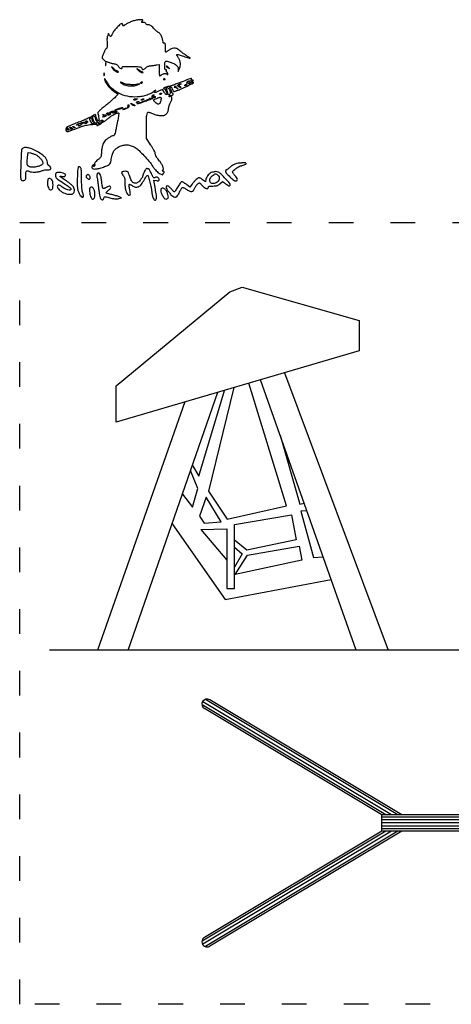
# Model space of a CAD drawing. Units: inches. Extents: x 28 to 564, y 102 to 594.
# Drawn here: x 28 to 237, y 115 to 594 of the extents above; entities that cross this region are included whole.
import ezdxf

# ---------------------------------------------------------------- set-up
doc = ezdxf.new("R2010")
doc.units = ezdxf.units.IN
doc.header["$MEASUREMENT"] = 0
doc.linetypes.add('ACAD_ISO03W100', pattern=[30, 12, -18])
doc.layers.add('PislikMimar.com', color=7, linetype='Continuous')

msp = doc.modelspace()

# ---------------------------------------------------------------- linework, layer by layer
at = {"color": 4, "linetype": 'ACAD_ISO03W100'}
msp.add_lwpolyline([(27.9, 495.31), (557.19, 495.31), (557.19, 115.39), (27.9, 115.39)], close=True, dxfattribs=at)
at = {"layer": 'PislikMimar.com'}
for p, q in [((510.1, 287.43), (42.35, 287.43)), ((211.49, 207.5), (118.01, 263.47)), ((213.44, 207.5), (120.15, 263.36)), ((205.63, 207.5), (116.47, 260.89)), ((208.37, 207.5), (116.76, 262.35)), ((203.68, 207.5), (117.58, 259.06)), ((387.79, 207.5), (203.68, 207.5)), ((203.68, 199.48), (203.68, 207.5)), ((387.79, 206.29), (203.68, 206.29)), ((387.79, 205.09), (203.68, 205.09)), ((387.79, 203.49), (203.68, 203.49)), ((387.79, 201.88), (203.68, 201.88)), ((205.63, 199.48), (116.47, 146.09)), ((208.37, 199.48), (116.76, 144.63)), ((203.68, 199.48), (117.58, 147.92)), ((211.49, 199.48), (118.01, 143.51)), ((213.44, 199.48), (120.15, 143.62)), ((387.79, 200.68), (203.68, 200.68)), ((387.79, 199.48), (203.68, 199.48))]:
    msp.add_line(p, q, dxfattribs=at)
at = {"layer": 'PislikMimar.com', "color": 0}
for points in [[(82.6, 593.04, 0.014844), (81.74, 592.71, 0.011993), (80.84, 592.3, 0.012172), (80.03, 591.89, 0.030332), (79.46, 591.53, -0.010647), (78.59, 590.94, -0.110707), (78.19, 590.79, -0.3465), (77.98, 590.91, -0.093204), (77.9, 591.32, 0.066372), (77.87, 591.54, 0.083479), (77.78, 591.73, 0.099334), (77.66, 591.85, 0.145135), (77.51, 591.9, 0.187859), (76.72, 591.59, 0.01699), (75.2, 590.09, 0.022899), (73.74, 588.42, 0.054465), (72.87, 587.02, -0.005147), (72.3, 585.88, -0.130219), (72.07, 585.63, -0.398095), (71.86, 585.66, -0.036354), (71.55, 586.15), (71.08, 587.03), (70.6, 586.14, 0.073037), (70.41, 585.6, 0.028673), (70.3, 584.81, 0.024251), (70.26, 583.83, 0.014888), (70.31, 582.68, -0.009353), (70.38, 581.28, -0.04805), (70.33, 580.51, -0.094092), (70.16, 580.03, -0.120389), (69.83, 579.7, 0.138979), (69.39, 579.21, 0.012688), (68.68, 577.69, 0.015275), (68.07, 576.14, 0.087303), (67.91, 575.28, 0.182289), (68.05, 574.91, 0.01833), (68.7, 574.23, 0.018516), (69.39, 573.6, 0.177374), (69.76, 573.47, -0.058743), (69.98, 573.44, -0.012415), (70.37, 573.34, -0.01284), (70.81, 573.2, -0.011871), (71.25, 573.03, 0.015558), (71.73, 572.85, 0.01134), (72.27, 572.69, 0.011478), (72.79, 572.55, 0.024618), (73.19, 572.48, -0.024299), (74.25, 572.29, -0.067427), (74.95, 572.02, -0.090669), (75.44, 571.63, -0.074631), (75.79, 571.07, 0.123706), (76.28, 570.44, 0.101085), (77.04, 570.06, 0.227095), (77.54, 570.16, 0.338638), (77.66, 570.57, -0.36018), (77.77, 570.88, -0.111687), (78.28, 571.06, -0.029738), (79.46, 571.12, -0.003008), (82.27, 571.07, -0.003374), (85.09, 570.99, -0.030979), (86.31, 570.88, -0.092654), (86.9, 570.66, -0.266334), (87.11, 570.3, 0.217518), (87.33, 569.82, 0.195497), (87.86, 569.64, 0.131406), (88.53, 569.86, 0.100363), (89.08, 570.41, -0.083695), (89.42, 570.78, -0.060521), (89.9, 571.06, -0.048751), (90.54, 571.26, -0.02677), (91.34, 571.38, 0.004524), (92.09, 571.47, 0.00331), (92.93, 571.58, 0.003344), (93.71, 571.69, 0.00739), (94.31, 571.79), (95.56, 572.02), (95.56, 569.29, 0.010672), (95.59, 568.24, 0.017636), (95.65, 567.36, 0.011826), (95.75, 566.66, 0.367941), (95.87, 566.55, 0.102298), (96.04, 566.59, 0.020657), (96.31, 566.72, 0.021005), (96.62, 566.9, 0.018293), (96.93, 567.12, -0.075619), (97.66, 567.51, -0.076175), (98.48, 567.67, -0.09315), (99.16, 567.57, -0.217665), (99.53, 567.23, 0.043159), (99.62, 567.06, 0.441201), (99.68, 567.05, 0.202031), (99.73, 567.14, 0.019863), (99.76, 567.39, 0.058656), (99.74, 567.66, 0.052687), (99.66, 567.93, 0.055935), (99.53, 568.15, 0.099187), (99.38, 568.3, -0.106138), (99.24, 568.43, -0.081804), (99.15, 568.63, -0.077799), (99.12, 568.85, -0.081078), (99.17, 569.07, 0.063659), (99.21, 569.27, 0.221212), (99.17, 569.39, 0.230401), (99.05, 569.44, 0.06828), (98.86, 569.39, -0.28628), (98.62, 569.44, -0.137091), (98.45, 569.71, -0.0524), (98.35, 570.3, -0.011123), (98.3, 571.34, -0.030345), (98.37, 572.99, -0.244359), (98.77, 573.6, -0.203715), (99.55, 573.69, -0.02117), (101.36, 573.07, -0.021295), (103.07, 572.31, -0.07267), (104.07, 571.62, -0.109395), (104.6, 570.84, -0.089916), (104.81, 569.85), (104.84, 568.67), (105.37, 569.82, 0.060018), (105.81, 571.19, 0.066879), (105.89, 572.58, 0.067405), (105.59, 573.92, 0.062459), (104.95, 575.18, -0.017175), (104.59, 575.75, -0.026588), (104.33, 576.27, -0.024609), (104.16, 576.69, -0.284361), (104.2, 576.86, -0.256736), (104.4, 576.91, -0.007763), (105.23, 576.71, -0.013569), (106.24, 576.42, -0.008742), (107.39, 576.04, 0.003402), (109.86, 575.19, 0.075767), (110.6, 575.05, 0.75772), (110.65, 575.23, 0.013817), (109.39, 575.99, -0.015386), (108.64, 576.45, -0.010751), (107.83, 577, -0.010858), (107.07, 577.57, -0.022082), (106.51, 578.05, 0.043018), (104.84, 579.37, 0.105873), (103.39, 579.93, 0.121911), (101.97, 579.81, 0.067613), (100.4, 579.03, -0.005353), (99.84, 578.67, -0.007878), (99.35, 578.36, -0.0042), (98.93, 578.1, -0.132392), (98.81, 578.07, -0.385677), (98.74, 578.14, -0.005555), (98.69, 578.75, -0.011889), (98.65, 579.49, -0.007157), (98.63, 580.37, 0.008451), (98.61, 581.59, 0.05944), (98.52, 582.17, 0.193975), (98.34, 582.41, 0.228754), (98.06, 582.44, -0.098251), (97.8, 582.39, -0.212733), (97.61, 582.48, -0.138821), (97.51, 582.71, -0.036503), (97.47, 583.12, 0.079424), (97.28, 584.25, 0.031276), (96.68, 585.72, 0.028187), (95.94, 587.05, 0.161447), (95.33, 587.55, -0.075327), (94.97, 587.75, -0.011266), (94.34, 588.28, -0.012449), (93.61, 588.94, -0.010448), (92.87, 589.67, 0.013965), (92, 590.53, 0.041893), (91.34, 591.04, 0.066583), (90.82, 591.29, 0.171896), (90.41, 591.28, -0.098776), (90.09, 591.23, -0.102611), (89.77, 591.3, -0.084566), (89.47, 591.51, -0.046506), (89.17, 591.86, 0.048069), (88.87, 592.22, 0.085333), (88.55, 592.43, 0.098905), (88.21, 592.51, 0.085241), (87.85, 592.46, -0.076482), (87.36, 592.39, -0.329916), (87.14, 592.55, -0.225609), (87.19, 592.89, -0.049021), (87.58, 593.36, 0.607257), (87.46, 593.73, 0.05914), (86.25, 593.79, 0.034837), (84.4, 593.54, 0.034795)], [(69.53, 572.12, 0.012823), (69.54, 571.71, 0.080377), (69.59, 571.51, 0.597527), (69.65, 571.5, 0.087174), (69.72, 571.65, 0.037336), (69.77, 571.94, 0.029507), (69.79, 572.27, 0.030339), (69.76, 572.57, 0.06278), (69.7, 572.8, 0.31318), (69.63, 572.85, 0.333666), (69.57, 572.8, 0.052471), (69.53, 572.54, 0.014395)], [(73.07, 569.94, 0.050682), (73.4, 569.52, 0.032525), (73.87, 569.1, 0.032555), (74.38, 568.74, 0.051427), (74.87, 568.52, 0.017509), (75.32, 568.38, 0.058543), (75.63, 568.33, 0.199148), (75.76, 568.38, 0.356429), (75.78, 568.49, 0.074665), (75.66, 568.63, 0.053156), (75.49, 568.75, 0.053085), (75.3, 568.83, 0.07377), (75.11, 568.86, -0.128078), (74.88, 568.92, -0.020927), (74.47, 569.17, -0.021871), (74.01, 569.51, -0.017731), (73.55, 569.91), (72.42, 570.97)], [(85.36, 569.34, 0.032648), (85.85, 568.86, 0.034497), (86.39, 568.46, 0.036782), (86.9, 568.19, 0.113116), (87.28, 568.11, 0.009229), (87.74, 568.14, 0.512325), (87.78, 568.2, 0.198676), (87.69, 568.28, 0.004051), (87.12, 568.52, -0.031141), (86.68, 568.73, -0.015736), (86.16, 569.04, -0.015565), (85.63, 569.39, -0.02233), (85.2, 569.74, 0.004187), (84.73, 570.15, 0.785431), (84.7, 570.12, 0.08467), (84.79, 569.98, 0.001719)], [(99.05, 571.05, -0.006866), (99.15, 570.98, -0.000676), (99.39, 570.81, -0.000854), (99.67, 570.6, -0.000677), (99.98, 570.38, 0.001613), (100.48, 570.01, 0.268706), (100.55, 570.01, 0.484056), (100.56, 570.05, 0.002253), (100.22, 570.49, 0.033687), (99.99, 570.75, 0.036088), (99.73, 570.96, 0.038743), (99.48, 571.12, 0.118513), (99.29, 571.16, 0.025033), (99.15, 571.15, 0.081051), (99.06, 571.13, 0.280207), (99.03, 571.09, 0.262974)], [(69.1, 565.02, 0.128874), (69.45, 563.68, 0.036776), (70.64, 561.87, 0.036455), (72.26, 560.07, 0.045595), (74.01, 558.67), (75.63, 557.6), (74.36, 556.27, -0.018598), (73.64, 555.57, -0.004214), (72.36, 554.44, -0.004359), (70.87, 553.15, -0.004221), (69.33, 551.88, 0.006389), (67.5, 550.35, 0.025622), (66.44, 549.34, 0.040224), (65.86, 548.63, 0.250783), (65.81, 548.18, -0.046784), (66.11, 547.19, -0.028577), (66.28, 545.98, -0.02138), (66.33, 544.88, -0.413479), (66.11, 544.67, -0.249321), (65.76, 544.85, -0.031889), (65.32, 545.61, -0.036474), (64.96, 546.47, -0.080194), (64.84, 547.18, 0.145262), (64.73, 547.57, 0.307319), (64.45, 547.68, 0.08888), (63.91, 547.47, 0.010853), (62.84, 546.78, -0.039678), (61.97, 546.28, -0.006542), (60.22, 545.49, -0.007154), (58.14, 544.62, -0.006267), (55.93, 543.76, 0.004136), (52.92, 542.6, 0.026192), (51.42, 541.92, 0.055242), (50.62, 541.38, 0.182776), (50.31, 540.84, 0.044494), (50.29, 540.48, 0.042267), (50.34, 540.11, 0.045237), (50.43, 539.8, 0.101603), (50.57, 539.59, 0.235267), (51.02, 539.44, 0.041112), (51.91, 539.64, 0.015391), (53.57, 540.22, 0.001213), (57.93, 541.89, -0.044539), (60.01, 542.49, -0.022505), (62.71, 542.89, -0.017858), (65.13, 543.05, -0.597402), (65.36, 542.65, 0.371858), (65.39, 542.46, 0.25998), (65.62, 542.41, 0.050838), (66.24, 542.69, 0.01511), (67.12, 543.23, -0.002181), (67.67, 543.59, -0.001894), (68.26, 543.96, -0.001905), (68.79, 544.3, -0.005597), (69.16, 544.52, 0.027308), (69.53, 544.77, 0.008792), (70.04, 545.17, 0.00874), (70.59, 545.63, 0.009686), (71.11, 546.1, -0.050089), (72.09, 546.85, -0.020625), (73.54, 547.66, -0.018328), (75, 548.33, -0.099573), (75.85, 548.51, -0.447666), (76.03, 548.3, -0.008121), (75.82, 546.69, -0.011997), (75.44, 544.47, -0.004218), (74.79, 541.31, -0.006249), (74.33, 539.26, -0.032316), (73.99, 538.16, -0.065937), (73.67, 537.56, -0.240223), (73.29, 537.37, 0.124395), (72.51, 537.17, 0.022188), (71.22, 536.4, 0.025086), (69.93, 535.45, 0.050185), (69.04, 534.56, 0.074335), (68.45, 533.57, 0.033403), (67.96, 532.12, 0.031494), (67.64, 530.47, 0.03247), (67.53, 528.8, -0.031031), (67.47, 527.79, -0.096202), (67.26, 527.14, -0.078213), (66.79, 526.54, -0.0161), (65.79, 525.67, 0.016399), (64.98, 524.96, 0.049517), (64.5, 524.41, 0.079956), (64.27, 523.95, 0.153441), (64.27, 523.54, -0.068052), (64.32, 523.25, -0.069466), (64.29, 522.96, -0.076177), (64.19, 522.72, -0.118354), (64.03, 522.55, -0.056028), (63.83, 522.46, -0.377858), (63.73, 522.5, -0.186146), (63.72, 522.64, -0.021415), (63.83, 522.96, 0.010128), (63.97, 523.35, 0.342127), (63.94, 523.44, 0.318436), (63.84, 523.43, 0.009427), (63.51, 523.17, 0.062574), (63.28, 522.93, 0.044206), (63.09, 522.61, 0.044561), (62.97, 522.27, 0.068423), (62.92, 521.96, 0.309315), (63.29, 521.42, 0.096729), (64.31, 521.24, 0.054266), (65.92, 521.44, 0.022586), (68.02, 522.04, 0.01434), (70.2, 522.83, 0.071467), (71.32, 523.48, 0.118742), (71.93, 524.25, 0.075263), (72.25, 525.35, -0.025368), (72.74, 528.01, -0.073002), (73.44, 529.75, -0.089271), (74.51, 531.01, -0.05195), (76.17, 532.11, -0.066391), (78.06, 532.79, -0.066817), (80.05, 532.96, -0.066357), (82.03, 532.59, -0.063974), (83.87, 531.72, -0.045183), (85.81, 530.21, -0.017084), (88.23, 527.78, -0.017103), (90.64, 525.02, -0.024311), (92.57, 522.39, 0.018441), (93.37, 521.27, 0.02583), (94.17, 520.34, 0.029477), (94.95, 519.62, 0.051838), (95.68, 519.13), (97.14, 518.36), (97.72, 519.13, 0.013627), (98.04, 519.58, 0.154011), (98.1, 519.79, 0.294171), (98, 519.92, 0.049176), (97.69, 520.02, -0.093341), (97.3, 520.19, -0.204585), (97.12, 520.45, -0.243706), (97.2, 520.73, -0.120208), (97.52, 520.93, 0.398309), (97.74, 521.35, 0.032767), (97.31, 522.6, 0.036101), (96.6, 523.99, 0.052124), (95.78, 525.08, -0.03796), (95.03, 526.01, -0.026017), (94.33, 527.17, -0.024875), (93.79, 528.29, -0.099205), (93.64, 529.04, 0.119676), (93.56, 529.38, 0.006568), (93.04, 530.36, 0.009883), (92.37, 531.53, 0.007041), (91.57, 532.8), (89.5, 536.03), (89.44, 541.44, -0.005932), (89.44, 545.18, -0.028189), (89.58, 547.32, -0.053099), (89.87, 548.53, -0.318721), (90.37, 548.89, -0.074559), (90.66, 548.85, -0.009621), (91.25, 548.65, -0.011056), (91.95, 548.39, -0.00902), (92.68, 548.08, 0.029054), (93.52, 547.77, 0.018158), (94.53, 547.49, 0.01821), (95.55, 547.3, 0.031335), (96.41, 547.22, 0.019847), (97.49, 547.23, 0.074231), (98.14, 547.36, 0.090403), (98.67, 547.66, 0.038305), (99.24, 548.24, 0.04236), (99.63, 548.77, 0.041142), (99.92, 549.37, 0.04232), (100.11, 549.98, 0.051997), (100.17, 550.58, -0.053598), (100.24, 551.19, -0.021849), (100.45, 552, -0.021318), (100.76, 552.86, -0.025472), (101.12, 553.63, 0.035048), (101.7, 554.93, 0.108301), (101.82, 555.88, 0.247694), (101.51, 556.36, 0.19553), (100.89, 556.44, -0.036462), (100.62, 556.4, -0.105742), (100.44, 556.41, -0.251376), (100.37, 556.49, -0.209975), (100.39, 556.61, -0.11695), (100.52, 556.74, -0.049052), (100.75, 556.85, -0.044946), (101.03, 556.93, -0.043984), (101.32, 556.95, 0.104724), (101.88, 557.07, 0.122627), (102.31, 557.4, 0.223351), (102.39, 557.76, 0.264795), (102.16, 558.02, -0.081841), (101.99, 558.11, -0.068409), (101.84, 558.26, -0.069633), (101.74, 558.43, -0.091716), (101.7, 558.62, 0.070569), (101.67, 558.86, 0.016348), (101.54, 559.24, 0.016559), (101.36, 559.68, 0.015529), (101.15, 560.12, -0.011806), (100.87, 560.7, -0.103442), (100.8, 560.98, -0.296139), (100.89, 561.12, -0.110559), (101.13, 561.18, -0.183797), (101.36, 561.09, -0.048724), (101.64, 560.79, -0.0427), (101.92, 560.36, -0.032839), (102.14, 559.85, 0.024986), (102.37, 559.3, 0.069176), (102.6, 558.95, 0.134995), (102.82, 558.8, 0.250666), (103.03, 558.84, -0.047052), (103.25, 558.98, -0.015606), (103.6, 559.15, -0.015382), (104, 559.32, -0.016896), (104.39, 559.45, 0.034484), (106.3, 560.17, 0.009335), (109.21, 561.57, 0.003805), (112.18, 563.1, 0.647497), (112.16, 563.37, 0.127654), (111.9, 563.4, 0.039182), (111.52, 563.31, 0.036353), (111.09, 563.14, 0.032746), (110.67, 562.9, -0.01664), (110.3, 562.68, -0.056948), (110.05, 562.57, -0.293077), (109.96, 562.6, -0.328599), (109.95, 562.69, 0.133536), (110, 562.87, 0.298859), (109.93, 562.98, 0.12449), (109.71, 563.02, 0.025927), (109.32, 562.98, -0.007214), (109, 562.93, -0.042956), (108.83, 562.92, -0.711625), (108.82, 562.94, -0.076697), (108.91, 562.99, 0.069941), (109.08, 563.08, 0.103577), (109.2, 563.2, 0.129281), (109.24, 563.34, 0.148503), (109.2, 563.47, -0.228227), (109.19, 563.6, -0.120273), (109.28, 563.74, -0.078478), (109.48, 563.87, -0.044778), (109.75, 563.97, -0.035719), (110.07, 564.03, -0.163702), (110.25, 563.99, -0.266827), (110.33, 563.87, -0.089767), (110.28, 563.65, 0.083485), (110.24, 563.42, 0.404624), (110.32, 563.33, 0.115067), (110.55, 563.37, 0.010587), (111.08, 563.6, 0.034349), (111.76, 563.97, 0.149989), (112.05, 564.32, 0.56672), (111.93, 564.48, 0.067713), (111.4, 564.36, -0.011274), (111.01, 564.22, -0.403289), (110.94, 564.26, -0.256824), (110.95, 564.37, -0.007057), (111.26, 564.75, 0.258401), (111.32, 565.12, 0.39256), (111.06, 565.27, 0.030296), (109.82, 564.86, 0.002008), (106.34, 563.48, -0.005292), (104.43, 562.73, -0.006498), (102.62, 562.07, -0.005475), (101.1, 561.56, -0.045992), (100.39, 561.4, 0.030944), (99.37, 561.2, 0.02522), (98.3, 560.86, 0.058233), (97.75, 560.58, 0.723487), (97.79, 560.43, -0.238459), (98.16, 560.23, -0.019291), (98.75, 559.25, -0.024599), (99.26, 558.22, -0.102921), (99.4, 557.54, -0.370432), (99.26, 557.37, -0.206145), (98.98, 557.45, -0.061034), (98.52, 557.9, -0.022728), (97.99, 558.64), (97.15, 559.94), (95.3, 559.05, -0.009477), (93.97, 558.44, -0.118816), (93.43, 558.35, -0.533047), (93.31, 558.55, -0.052404), (93.68, 559.15, 0.001415), (94.03, 559.61, 0.583677), (94.02, 559.64, 0.205513), (93.96, 559.62, 0.000868), (93.43, 559.18, -0.057694), (91.81, 558.1, -0.035198), (89.69, 557.2, -0.033599), (87.33, 556.56, -0.036196), (84.96, 556.26, -0.061016), (80.21, 556.59, -0.071875), (75.96, 558.07, -0.075417), (72.46, 560.61, -0.077449), (69.91, 564.06, 0.014313), (69.6, 564.61, 0.039596), (69.34, 564.97, 0.142918), (69.18, 565.08, 0.506158)], [(68.76, 567.13, 0.012823), (68.77, 566.72, 0.080377), (68.82, 566.52, 0.597527), (68.88, 566.51, 0.087174), (68.95, 566.66, 0.037336), (69, 566.95, 0.029507), (69.02, 567.28, 0.030339), (69, 567.58, 0.06278), (68.93, 567.81, 0.31318), (68.87, 567.85, 0.333666), (68.8, 567.8, 0.052471), (68.76, 567.54, 0.014395)], [(97.79, 564.76, 0.051402), (98, 564.7, 0.05415), (98.22, 564.68, 0.060344), (98.41, 564.71, 0.126455), (98.53, 564.79, 0.296942), (98.55, 564.87, 0.208169), (98.48, 564.94, 0.077125), (98.29, 564.98, 0.028489), (98.03, 564.99, 0.018894), (97.74, 564.96, 0.168741), (97.63, 564.91, 0.470617), (97.63, 564.84, 0.054073)], [(77.31, 562.89, 0.089031), (78.9, 562.08, 0.048803), (81.05, 561.66, 0.048702), (83.25, 561.66, 0.08595), (85, 562.14), (86.15, 562.68), (85, 562.41, -0.048431), (83.42, 562.2, -0.026167), (81.44, 562.24, -0.025661), (79.57, 562.46, -0.076517), (78.34, 562.87, 0.012904), (77.38, 563.34, 0.103143), (76.9, 563.45, 0.663277), (76.84, 563.31, 0.041535)], [(86.54, 563.1, 0.1144), (86.5, 562.97, 0.32948), (86.54, 562.9, 0.155351), (86.68, 562.88, 0.036408), (86.9, 562.95, 0.029964), (87.31, 563.14, 0.168622), (87.48, 563.31, 0.444011), (87.42, 563.44, 0.079093), (87.14, 563.48, 0.088797), (86.98, 563.45, 0.053277), (86.81, 563.37, 0.051183), (86.66, 563.25, 0.061454)], [(100.4, 560.12, -0.094559), (100.79, 559.35, -0.06796), (100.92, 558.39, -0.084067), (100.79, 557.61, -0.319248), (100.41, 557.34, -0.17329), (100.19, 557.42, -0.072658), (99.98, 557.65, -0.05976), (99.8, 557.99, -0.046426), (99.69, 558.39, 0.013397), (99.6, 558.85, 0.010315), (99.48, 559.34, 0.010454), (99.35, 559.79, 0.024371), (99.22, 560.12, -0.043712), (99.13, 560.41, -0.127384), (99.13, 560.62, -0.198383), (99.23, 560.75, -0.1282), (99.42, 560.79, -0.106329), (99.64, 560.75, -0.043315), (99.9, 560.6, -0.040319), (100.17, 560.38, -0.040879)], [(104.24, 560.7, -0.000386), (104.77, 560.07, -0.266324), (104.78, 560.03, -0.523313), (104.75, 560.02, -0.000492), (104.17, 560.51, 0.038632), (103.84, 560.74, 0.053644), (103.51, 560.9, 0.066545), (103.23, 560.95, 0.203211), (103.05, 560.89, -0.043236), (102.95, 560.81, -0.519837), (102.91, 560.83, -0.169236), (102.92, 560.91, -0.017188), (103.01, 561.08, -0.036999), (103.26, 561.45, -0.310402), (103.44, 561.5, -0.135395), (103.66, 561.36, -0.006681)], [(105.77, 562.26, 0.016012), (105.32, 561.98, 0.243917), (105.23, 561.82, 0.23041), (105.31, 561.66, 0.014358), (105.75, 561.31, -0.021384), (106, 561.11, -0.062466), (106.15, 560.95, -0.216411), (106.16, 560.85, -0.352734), (106.1, 560.81, -0.086971), (105.92, 560.84, -0.02294), (105.64, 560.97, -0.022571), (105.33, 561.14, -0.021459), (105.04, 561.35, -0.014214), (104.61, 561.69, -0.219768), (104.53, 561.86, -0.24795), (104.62, 562.02, -0.017963), (105.04, 562.28, -0.02126), (105.34, 562.44, -0.020672), (105.65, 562.57, -0.021096), (105.93, 562.66, -0.068779), (106.12, 562.69, -0.299709), (106.19, 562.65, -0.280768), (106.18, 562.56, -0.068367), (106.03, 562.43, -0.020745)], [(109, 562.18, -0.2252), (108.97, 562.11, -0.029412), (108.83, 562, -0.029555), (108.64, 561.9, -0.020646), (108.41, 561.8, -0.036408), (108.18, 561.73, -0.155351), (108.05, 561.74, -0.32948), (108, 561.82, -0.1144), (108.05, 561.95, -0.115814), (108.27, 562.18, -0.080554), (108.61, 562.32, -0.115534), (108.89, 562.32, -0.349578)], [(84.62, 555.03, -0.014632), (83.93, 554.76, -0.087053), (83.55, 554.7, -0.234317), (83.36, 554.79, -0.163981), (83.27, 555.03, -0.24567), (83.35, 555.18, -0.070412), (83.59, 555.3, -0.053373), (83.93, 555.37, -0.034583), (84.33, 555.39, -0.004372), (84.97, 555.37, -0.215481), (85.08, 555.31, -0.485414), (85.06, 555.23, -0.009027)], [(91.65, 555.23, -0.09519), (91.17, 554.94, -0.002393), (88.78, 554.07, -0.004559), (86.49, 553.27, -0.03528), (85.39, 552.98, -0.008953), (84.97, 552.91, -0.040132), (84.73, 552.89, -0.534395), (84.7, 552.93, -0.193645), (84.76, 552.98, 0.038084), (84.99, 553.11, 0.226469), (85.07, 553.22, 0.246144), (85.02, 553.34, 0.044126), (84.82, 553.49, -0.099941), (84.67, 553.63, -0.315743), (84.67, 553.76, -0.150547), (84.82, 553.88, -0.028196), (85.16, 553.98, -0.032379), (85.46, 554.04, -0.08995), (85.67, 554.03, -0.229416), (85.76, 553.96, -0.252624), (85.75, 553.85, 0.056713), (85.69, 553.71, 0.122242), (85.68, 553.6, 0.190375), (85.72, 553.53, 0.166182), (85.8, 553.5, 0.088347), (86.52, 553.62, 0.005534), (88.53, 554.39, 0.003147), (90.62, 555.23, 0.199685), (90.89, 555.5, -0.137907), (90.97, 555.6, -0.120173), (91.09, 555.65, -0.101417), (91.24, 555.64, -0.074711), (91.4, 555.57, -0.034025), (91.53, 555.48, -0.060315), (91.63, 555.38, -0.092622), (91.67, 555.29, -0.284052)], [(87.88, 555.03, -0.026766), (87.63, 554.89, -0.024204), (87.36, 554.77, -0.024967), (87.11, 554.69, -0.067616), (86.92, 554.66, -0.190341), (86.83, 554.7, -0.335455), (86.82, 554.77, -0.102785), (86.92, 554.89, -0.027796), (87.11, 555.03, -0.026766), (87.36, 555.18, -0.024204), (87.63, 555.3, -0.024967), (87.89, 555.38, -0.067616), (88.07, 555.41, -0.190341), (88.16, 555.37, -0.335455), (88.18, 555.3, -0.102785), (88.08, 555.18, -0.027796)], [(92.97, 557.08, 0.141678), (92.78, 556.94, 0.054442), (92.62, 556.65, 0.048264), (92.5, 556.27, 0.042618), (92.45, 555.87, -0.008251), (92.42, 555.41, -0.13111), (92.37, 555.27, -0.606064), (92.31, 555.27, -0.02767), (92.22, 555.54, -0.069895), (92.15, 556.19, -0.092435), (92.27, 556.78, -0.121215), (92.56, 557.18, -0.191163), (92.96, 557.31, -0.011982), (93.21, 557.29, -0.36718), (93.25, 557.24, -0.30932), (93.22, 557.19, -0.01027)], [(96.49, 555.86, -0.145014), (96.54, 555.66, -0.021391), (96.51, 555.22, -0.022633), (96.43, 554.69, -0.017718), (96.3, 554.13, -0.070525), (95.87, 553.15, -0.216665), (95.29, 552.76, -0.192402), (94.55, 552.92, -0.055703), (93.64, 553.69, -0.018509), (93.01, 554.41, -0.27472), (92.97, 554.73, -0.186086), (93.22, 555, -0.008503), (94.41, 555.54, -0.006246), (95.48, 555.99, -0.057652), (95.96, 556.12, -0.158124), (96.26, 556.07, -0.136635)], [(93.64, 556.19, -0.105053), (93.61, 556.04, -0.099167), (93.52, 555.91, -0.09642), (93.39, 555.83, -0.093332), (93.24, 555.8, -0.108972), (93.1, 555.83, -0.182303), (93.02, 555.91, -0.161196), (93.01, 556.04, -0.082592), (93.07, 556.19, -0.029505), (93.17, 556.33, -0.035638), (93.28, 556.46, -0.038439), (93.39, 556.54, -0.151918), (93.47, 556.57, -0.210953), (93.54, 556.54, -0.081139), (93.59, 556.46, -0.061769), (93.63, 556.33, -0.042167)], [(96.71, 557.94, -0.151918), (96.69, 557.86, -0.038439), (96.6, 557.75, -0.035638), (96.48, 557.63, -0.029505), (96.33, 557.53, -0.082592), (96.18, 557.47, -0.161196), (96.06, 557.48, -0.182303), (95.98, 557.56, -0.108972), (95.95, 557.7, -0.093332), (95.98, 557.85, -0.09642), (96.06, 557.99, -0.099167), (96.18, 558.07, -0.105053), (96.33, 558.11, -0.042167), (96.48, 558.09, -0.061769), (96.6, 558.06, -0.081139), (96.69, 558, -0.210953)], [(77.9, 551.04, -0.319741), (77.75, 550.83, -0.003923), (76.1, 550.27, -0.004148), (74.44, 549.74, -0.278385), (74.16, 549.81, -0.496229), (74.17, 549.9, -0.014646), (74.54, 550.09, -0.018486), (75.04, 550.31, -0.010308), (75.67, 550.55, -0.004355), (76.84, 550.95, -0.026566), (77.46, 551.12, -0.064245), (77.79, 551.15, -0.402446)], [(79.24, 550.43, -0.019739), (78.55, 550.16, -0.081911), (78.1, 550.09, -0.608383), (78.05, 550.2, -0.095694), (78.28, 550.43, -0.040566), (78.55, 550.57, -0.028934), (78.86, 550.68, -0.029384), (79.17, 550.76, -0.053798), (79.43, 550.78, -0.051935), (79.64, 550.75, -0.491407), (79.67, 550.68, -0.152377), (79.57, 550.58, -0.014925)], [(80.57, 551.06, -0.01749), (80.32, 550.85, -0.403331), (80.24, 550.86, -0.257162), (80.22, 550.96, -0.011201), (80.34, 551.32, 0.012384), (80.44, 551.62, 0.010243), (80.53, 551.95, 0.01038), (80.6, 552.25, 0.027161), (80.63, 552.47, -0.108892), (80.67, 552.58, -0.513243), (80.72, 552.58, -0.097909), (80.79, 552.46, -0.017427), (80.86, 552.21, -0.069395), (80.89, 551.9, -0.056034), (80.85, 551.58, -0.057593), (80.74, 551.28, -0.086943)], [(83.27, 552.54, -0.020817), (83.63, 552.32, -0.089961), (83.8, 552.14, -0.372663), (83.79, 552.04, -0.189947), (83.66, 551.99, -0.071686), (83.39, 552.03, -0.029646), (83.03, 552.15, -0.028579), (82.67, 552.33, -0.032734), (82.34, 552.55, -0.048683), (81.91, 552.94, -0.652485), (81.98, 553.08, -0.109181), (82.45, 552.97, -0.017824)], [(62.92, 545.52, 0.0647), (62.96, 545.2, 0.028182), (63.1, 544.79, 0.027309), (63.29, 544.36, 0.032678), (63.52, 543.98, -0.009843), (63.86, 543.48, -0.140944), (63.92, 543.27, -0.357786), (63.84, 543.16, -0.05204), (63.53, 543.13, -0.220961), (62.99, 543.38, -0.044206), (62.37, 544.27, -0.044123), (61.91, 545.25, -0.229249), (61.97, 545.83, -0.109092), (62.27, 546.13, -0.22806), (62.59, 546.18, -0.216644), (62.83, 545.95, -0.101113)], [(64.65, 545.82, 0.023326), (64.77, 545.37, 0.027053), (64.93, 544.95, 0.027635), (65.1, 544.61, 0.122871), (65.26, 544.46, -0.114439), (65.53, 544.18, -0.188354), (65.6, 543.86, -0.212234), (65.42, 543.61, -0.138635), (65.08, 543.51, -0.143821), (64.56, 543.67, -0.093197), (64.09, 544.1, -0.069586), (63.72, 544.81, -0.038125), (63.45, 545.76, -0.081978), (63.42, 546.68, -0.361561), (63.79, 547.02, -0.286634), (64.3, 546.74, -0.072944)], [(69.56, 547.41, -0.064113), (69.85, 547.25, -0.424758), (69.86, 547.11, -0.12831), (69.65, 546.95, -0.010281), (68.98, 546.68, -0.002753), (68.23, 546.42, -0.117063), (68.06, 546.4, -0.656838), (68.05, 546.46, -0.010355), (68.42, 546.76, 0.008616), (68.87, 547.1, 0.225493), (68.93, 547.24, 0.32479), (68.86, 547.34, 0.015391), (68.42, 547.47, -0.010206), (68.14, 547.55, -0.181942), (68.06, 547.61, -0.549089), (68.08, 547.65, -0.022194), (68.3, 547.67, -0.038103), (68.57, 547.65, -0.018938), (68.91, 547.6, -0.018679), (69.25, 547.52, -0.02603)], [(70.99, 548.35, -0.2252), (70.95, 548.28, -0.029412), (70.81, 548.18, -0.029555), (70.62, 548.07, -0.020646), (70.39, 547.97, -0.036408), (70.17, 547.91, -0.155351), (70.03, 547.92, -0.32948), (69.99, 548, -0.1144), (70.03, 548.13, -0.115814), (70.26, 548.35, -0.080554), (70.59, 548.49, -0.115534), (70.88, 548.49, -0.349578)], [(71.75, 547.74, -0.026766), (71.51, 547.6, -0.024204), (71.24, 547.47, -0.024967), (70.98, 547.39, -0.067616), (70.79, 547.37, -0.190341), (70.71, 547.4, -0.335455), (70.69, 547.47, -0.102785), (70.79, 547.59, -0.027796), (70.99, 547.74, -0.026766), (71.24, 547.88, -0.024204), (71.51, 548, -0.024967), (71.76, 548.08, -0.067616), (71.95, 548.11, -0.190341), (72.04, 548.07, -0.335455), (72.05, 548, -0.102785), (71.95, 547.88, -0.027796)], [(75.13, 549.07, -0.532224), (75.13, 549.02, -0.014667), (74.88, 548.89, -0.017883), (74.53, 548.74, -0.009771), (74.1, 548.58, -0.010129), (73.44, 548.36, -0.13912), (73.19, 548.36, -0.373234), (73.1, 548.49, -0.05531), (73.18, 548.82, 0.011321), (73.29, 549.17, 0.350933), (73.26, 549.25, 0.314777), (73.17, 549.24, 0.010196), (72.89, 548.99, -0.050405), (72.64, 548.8, -0.037412), (72.35, 548.65, -0.038195), (72.04, 548.55, -0.066879), (71.77, 548.52, -0.13778), (71.61, 548.57, -0.417978), (71.59, 548.67, -0.101427), (71.76, 548.84, -0.017853), (72.14, 549.07, -0.083267), (72.83, 549.32, -0.044877), (73.73, 549.4, -0.044968), (74.59, 549.32, -0.125854)], [(51.54, 540.63, -0.055937), (51.6, 540.41, -0.100118), (51.59, 540.23, -0.147206), (51.51, 540.1, -0.184534), (51.39, 540.06, -0.152681), (51.25, 540.1, -0.098158), (51.13, 540.23, -0.08088), (51.05, 540.41, -0.062722), (51.02, 540.63, -0.024748), (51.03, 540.85, -0.039339), (51.06, 541.04, -0.046727), (51.11, 541.17, -0.289661), (51.17, 541.21, -0.222225), (51.24, 541.18, -0.030693), (51.34, 541.04, -0.030395), (51.45, 540.85, -0.02136)], [(53.26, 541.26, -0.041669), (53.49, 541.08, -0.28059), (53.53, 540.95, -0.214251), (53.43, 540.82, -0.026297), (53.11, 540.68, -0.034041), (52.84, 540.6, -0.042159), (52.58, 540.56, -0.047444), (52.37, 540.56, -0.165877), (52.24, 540.62, -0.231385), (52.22, 540.7, -0.229874), (52.26, 540.77, -0.097608), (52.39, 540.82, -0.035729), (52.59, 540.83, 0.021532), (52.87, 540.85, 0.410559), (52.92, 540.91, 0.221176), (52.86, 541, 0.010487), (52.55, 541.21, -0.027796), (52.36, 541.35, -0.102785), (52.26, 541.47, -0.335455), (52.27, 541.55, -0.190341), (52.36, 541.58, -0.061357), (52.55, 541.56, -0.02562), (52.78, 541.49, -0.02488), (53.03, 541.38, -0.029483)], [(54.68, 541.28, -0.20742), (54.56, 541.24, -0.082976), (54.39, 541.27, -0.063152), (54.19, 541.38, -0.043285), (53.99, 541.55, -0.011214), (53.75, 541.8, -0.400052), (53.75, 541.87, -0.286372), (53.84, 541.89, -0.008399), (54.2, 541.76, -0.036269), (54.45, 541.64, -0.070189), (54.63, 541.51, -0.120343), (54.7, 541.39, -0.278911)], [(60.8, 544.3, -0.202545), (60.83, 544.13, -0.092842), (60.73, 543.92, -0.0693), (60.53, 543.71, -0.046669), (60.25, 543.52, -0.026259), (59.91, 543.36, -0.087999), (59.67, 543.31, -0.195262), (59.53, 543.36, -0.21177), (59.47, 543.49, 0.259431), (59.39, 543.62, 0.152554), (59.22, 543.67, 0.070968), (58.92, 543.61, 0.023515), (58.51, 543.44, 0.022645), (58.14, 543.26, 0.031143), (57.83, 543.05, 0.031944), (57.6, 542.86, 0.202825), (57.55, 542.72, -0.163253), (57.51, 542.6, -0.053974), (57.37, 542.46, -0.047002), (57.18, 542.32, -0.038402), (56.95, 542.21, -0.031032), (56.7, 542.14, -0.208053), (56.58, 542.16, -0.338347), (56.55, 542.25, -0.060363), (56.63, 542.43, 0.11452), (56.69, 542.6, 0.343384), (56.62, 542.7, 0.128988), (56.42, 542.72, 0.02197), (56.03, 542.64, -0.064806), (55.52, 542.58, -0.736026), (55.49, 542.7, -0.04875), (56.16, 543.07, -0.01072), (57.37, 543.56, -0.023495), (58.09, 543.79, -0.022909), (58.84, 543.96, -0.02352), (59.5, 544.05, -0.074844), (59.95, 544.02, 0.006578), (60.42, 543.92, 0.215836), (60.53, 543.95, 0.485385), (60.53, 544.02, 0.013214), (60.23, 544.24, -0.026956), (60.02, 544.42, -0.142377), (59.94, 544.54, -0.365272), (59.97, 544.63, -0.108958), (60.12, 544.66, -0.070832), (60.31, 544.63, -0.05353), (60.51, 544.56, -0.054226), (60.68, 544.44, -0.07932)], [(68.3, 544.81, -0.202783), (68.16, 544.48, -0.016867), (67.46, 543.84, -0.018511), (66.72, 543.26, -0.158564), (66.32, 543.13, -0.163033), (66.09, 543.21, -0.316086), (66.03, 543.38, -0.094563), (66.2, 543.71, -0.015652), (66.67, 544.25, -0.054044), (67.18, 544.7, -0.071605), (67.73, 544.98, -0.129322), (68.13, 545.01, -0.360866)]]:
    msp.add_lwpolyline(points, format="xyb", close=True, dxfattribs=at)
at = {"layer": 'PislikMimar.com', "color": 4}
for points in [[(29.18, 531.27, 0.202061), (28.92, 530.89, 0.022619), (28.75, 529.82, 0.017734), (28.61, 528.2, 0.00479), (28.51, 525.61, -0.000788), (28.45, 523.53, -0.001124), (28.39, 521.68, -0.000612), (28.33, 520.11, -0.016994), (28.3, 519.71, 0.021747), (28.28, 519.38, 0.004674), (28.28, 518.83, 0.004873), (28.28, 518.18, 0.004632), (28.3, 517.52, 0.02175), (28.37, 516.69, 0.080583), (28.52, 516.19, 0.12117), (28.78, 515.87, 0.083912), (29.2, 515.65, 0.15846), (29.98, 515.66, 0.165344), (30.59, 516.12, 0.12017), (30.92, 517.01, 0.067165), (30.9, 518.17, -0.040574), (30.81, 519.39, -0.159142), (31.05, 520.1, -0.247219), (31.58, 520.36, -0.0973), (32.39, 520.16, 0.077896), (33.63, 519.82, 0.036873), (35.3, 519.75, 0.036171), (37.04, 519.93, 0.0513), (38.54, 520.35, -0.028738), (39.23, 520.59, -0.019252), (40.05, 520.77, -0.019416), (40.85, 520.9, -0.035803), (41.51, 520.92, 0.018819), (42.28, 520.93, 0.102614), (42.68, 521.03, 0.187156), (42.88, 521.25, 0.094952), (42.95, 521.62, 0.089152), (42.9, 521.94, 0.057677), (42.73, 522.27, 0.055781), (42.48, 522.56, 0.0677), (42.19, 522.78, -0.063635), (41.89, 522.99, -0.05485), (41.64, 523.27, -0.057495), (41.48, 523.59, -0.094352), (41.42, 523.89, 0.073712), (41.21, 525.28, 0.085445), (40.61, 526.47, 0.064644), (39.5, 527.64, 0.024746), (37.68, 528.96, 0.02911), (35.02, 530.48, 0.049121), (32.63, 531.39, 0.062626), (30.63, 531.67, 0.146075)], [(35.56, 528.26, -0.063288), (36.72, 527.54, -0.036596), (37.91, 526.4, -0.034989), (38.85, 525.21, -0.150426), (39.11, 524.35, -0.132634), (38.93, 523.66, -0.118761), (38.42, 523.13, -0.070467), (37.49, 522.7, -0.02059), (35.95, 522.31, -0.01548), (34.84, 522.12, -0.040602), (34.03, 522.07, -0.051577), (33.34, 522.15, -0.042299), (32.64, 522.37, -0.074774), (31.86, 522.84, -0.170196), (31.51, 523.42, -0.071298), (31.45, 524.42, -0.006167), (31.68, 526.96), (31.93, 529.34), (33.12, 529.09, -0.019577), (33.67, 528.95, -0.010545), (34.33, 528.74, -0.010487), (35, 528.5, -0.016203)], [(56.22, 521.91, 0.066323), (55.97, 520.48, 0.005555), (55.87, 516.72, 0.006443), (55.86, 512.99, 0.049468), (56.06, 511.25, 0.05176), (56.53, 509.78, 0.051715), (57.29, 508.44, 0.065953), (58.09, 507.59, 0.381917), (58.66, 507.61, 0.149828), (58.8, 507.88, 0.06978), (58.83, 508.28, 0.047402), (58.73, 508.82, 0.019123), (58.51, 509.53, -0.048781), (58.27, 510.51, -0.015968), (58.1, 511.98, -0.013201), (57.99, 513.88, -0.006805), (57.95, 516.27, 0.00559), (57.91, 518.62, 0.014634), (57.82, 520.3, 0.014687), (57.68, 521.5, 0.162027), (57.47, 521.93, 0.053163), (57.05, 522.27, 0.148148), (56.69, 522.37, 0.205528), (56.41, 522.25, 0.110937)], [(88.32, 519.75, 0.005642), (88.01, 518.99, 0.007685), (87.74, 518.3, 0.005337), (87.53, 517.72, 0.083091), (87.5, 517.51, -0.138287), (87.44, 517.32, -0.01071), (87.15, 516.87, -0.014001), (86.77, 516.33, -0.01022), (86.32, 515.76, -0.025101), (85.7, 515.08, -0.055901), (85.15, 514.65, -0.070625), (84.61, 514.41, -0.069018), (84.02, 514.33, -0.114198), (83.15, 514.53, -0.1158), (82.45, 515.1, -0.068137), (81.83, 516.18, -0.01765), (81.15, 518.07, 0.016846), (80.68, 519.38, 0.127398), (80.29, 519.91, 0.160769), (79.74, 520.12, 0.031347), (78.67, 520.1, 0.045436), (77.76, 519.94, 0.244161), (77.4, 519.62, 0.225859), (77.45, 519.12, 0.039576), (78.01, 518.32, -0.047743), (78.5, 517.6, -0.068642), (78.77, 516.89, -0.045601), (78.91, 515.93, -0.010601), (78.95, 514.3, 0.025785), (79.06, 512.31, 0.048674), (79.39, 510.74, 0.061051), (79.94, 509.53, 0.083233), (80.72, 508.62, 0.179941), (81.23, 508.44, 0.346497), (81.55, 508.7, 0.089097), (81.58, 509.6, 0.016353), (81.3, 511.24, -0.011465), (81.13, 512.14, -0.01684), (81.03, 512.94, -0.012216), (80.99, 513.59, -0.209749), (81.07, 513.78, -0.26161), (81.23, 513.83, -0.037578), (81.57, 513.72, -0.03466), (81.99, 513.51, -0.022966), (82.45, 513.22, 0.098863), (84.08, 512.49, 0.171713), (85.54, 512.66, 0.118616), (86.94, 513.82, 0.036139), (88.45, 516.16, -0.01118), (88.89, 516.93, -0.016792), (89.31, 517.58, -0.011732), (89.68, 518.09, -0.232446), (89.85, 518.17, -0.329171), (90.22, 517.9, -0.006277), (90.93, 515.48, -0.014809), (91.56, 512.98, -0.025955), (91.9, 510.87, 0.017193), (92.18, 508.99, 0.035423), (92.54, 507.55, 0.045612), (92.98, 506.55, 0.177067), (93.48, 506.11, 0.3254), (94.02, 506.26, 0.157873), (94.29, 506.95, 0.047209), (94.22, 508.53, 0.008099), (93.77, 511.48), (93.02, 515.87), (94.29, 515.63, 0.019319), (94.93, 515.54, 0.091302), (95.29, 515.57, 0.189749), (95.49, 515.71, 0.142121), (95.56, 515.97, 0.132829), (95.39, 516.62, 0.129054), (94.91, 517.1, 0.131931), (94.26, 517.28, 0.141622), (93.63, 517.1, -0.1265), (93.2, 516.96, -0.220345), (92.86, 517.1, -0.076365), (92.51, 517.61, -0.007874), (91.88, 518.95, 0.010177), (91.46, 519.83, 0.015669), (91.06, 520.57, 0.010058), (90.71, 521.15, 0.256769), (90.55, 521.24, -0.046038), (90.4, 521.26, -0.014891), (90.18, 521.3, -0.014707), (89.93, 521.37, -0.016002), (89.7, 521.45, 0.227904), (89.4, 521.43, 0.090639), (89.08, 521.15, 0.051422), (88.73, 520.61, 0.016892)], [(132.73, 523.76, 0.034218), (132.08, 523.48, 0.017803), (131.31, 523.05, 0.017619), (130.56, 522.56, 0.025622), (129.93, 522.06, -0.012441), (129.38, 521.6, -0.016564), (128.85, 521.21, -0.013851), (128.4, 520.92, -0.138149), (128.19, 520.86, 0.188577), (128.05, 520.8, 0.089019), (127.93, 520.64, 0.068836), (127.85, 520.41, 0.048836), (127.82, 520.13, 0.191416), (128.18, 519.22, 0.01695), (129.96, 517.46, 0.017721), (131.85, 515.83, 0.170528), (132.84, 515.48, 0.207123), (133.38, 515.72, 0.233772), (133.55, 516.25, 0.113767), (133.21, 517.07, 0.047274), (132.43, 517.98, -0.028967), (131.99, 518.45, -0.030948), (131.61, 518.96, -0.032554), (131.35, 519.44, -0.109701), (131.27, 519.79, -0.216915), (131.57, 520.44, -0.021187), (132.96, 521.55, -0.024399), (134.45, 522.53, -0.134314), (135.36, 522.78, 0.084246), (135.95, 522.88, 0.023489), (136.82, 523.23, 0.016465), (137.65, 523.64, 0.278639), (137.8, 523.9, 0.402337), (137.52, 524.18, 0.013591), (135.78, 524.18, 0.022368), (134, 524.06, 0.056137)], [(45.74, 519.47, 0.148564), (45.55, 519.31, 0.053335), (45.4, 519, 0.047088), (45.29, 518.59, 0.040458), (45.26, 518.16, 0.091372), (45.4, 517.36, 0.118646), (45.82, 516.76, 0.036824), (46.8, 516, 0.002122), (49.96, 513.91, -0.007231), (51.81, 512.67, -0.051824), (52.63, 511.97, -0.182835), (52.82, 511.49, -0.268809), (52.61, 511.1, -0.196924), (51.97, 511, -0.031009), (50.71, 511.37, -0.034414), (49.38, 511.96, -0.053486), (48.34, 512.66, 0.032394), (47.85, 513.02, 0.03892), (47.34, 513.29, 0.042808), (46.9, 513.44, 0.153606), (46.6, 513.42, 0.435088), (46.19, 512.4, 0.117267), (47.4, 510.87, 0.067898), (49.84, 509.44, 0.099207), (52.27, 508.95, 0.057297), (53.3, 509.07, 0.135054), (53.97, 509.44, 0.139433), (54.35, 510.08, 0.062765), (54.47, 511.07, 0.112816), (54.24, 512.09, 0.077596), (53.57, 513.07, 0.04461), (52.28, 514.21, 0.011039), (49.96, 515.83, -0.005607), (49.04, 516.46, -0.00879), (48.27, 517.02, -0.003642), (47.62, 517.51, -0.231362), (47.56, 517.64, -0.387105), (47.62, 517.71, -0.031098), (47.89, 517.71, -0.029361), (48.24, 517.68, -0.01697), (48.67, 517.6, 0.091935), (49.46, 517.58, 0.19716), (49.98, 517.89, 0.254775), (50.05, 518.4, 0.131206), (49.67, 518.94, 0.113605), (48.99, 519.28, 0.02675), (47.75, 519.52, 0.026851), (46.49, 519.62, 0.111369)], [(60.32, 518.1, 0.079493), (60.13, 517.84, 0.155897), (60.09, 517.59, 0.114114), (60.2, 517.31, 0.032651), (60.49, 516.95, 0.062455), (61.08, 516.44, 0.146685), (61.63, 516.28, 0.242006), (62, 516.47, 0.157325), (62.15, 516.94, 0.096276), (62.06, 517.45, 0.059151), (61.76, 518, 0.061586), (61.37, 518.42, 0.177972), (61, 518.55, 0.119935), (60.89, 518.52, 0.027201), (60.71, 518.42, 0.026661), (60.51, 518.27, 0.02314)], [(65.44, 518.61, 0.03926), (65.36, 518.3, 0.030302), (65.33, 517.95, 0.031081), (65.34, 517.62, 0.061806), (65.4, 517.36, -0.047669), (65.5, 516.98, -0.001989), (65.7, 515.59, -0.003425), (65.93, 513.94, -0.002425), (66.16, 512.08, 0.007337), (66.41, 510.23, 0.010235), (66.7, 508.57, 0.006971), (66.98, 507.21, 0.119172), (67.18, 506.8, 0.088765), (67.67, 506.39, 0.170857), (68.18, 506.29, 0.219741), (68.54, 506.53, 0.139044), (68.68, 507.03, -0.150123), (68.84, 507.54, -0.239234), (69.23, 507.76, -0.066095), (70.07, 507.67, -0.005583), (72.18, 507.16, 0.012924), (73.5, 506.86, 0.03353), (74.46, 506.73, 0.044397), (75.25, 506.75, 0.046447), (76.02, 506.91), (77.32, 507.31), (76.17, 507.79, 0.023403), (75.56, 508.01, 0.007287), (74.64, 508.28, 0.007267), (73.59, 508.56, 0.007954), (72.56, 508.79, -0.006539), (71.61, 509.01, -0.0093), (70.76, 509.23, -0.005861), (70.06, 509.44, -0.122448), (69.88, 509.55, -0.345777), (69.86, 509.7, -0.033816), (70.08, 510.01, -0.0315), (70.43, 510.4, -0.018874), (70.9, 510.81, 0.045164), (72.04, 511.93, 0.355628), (72.05, 512.62, 0.314076), (71.34, 512.84, 0.041625), (69.8, 512.2, -0.023013), (69.34, 511.99, -0.030108), (68.9, 511.84, -0.030763), (68.54, 511.77, -0.175617), (68.34, 511.81, -0.197971), (68.21, 511.99, -0.010356), (68.05, 512.73, -0.015067), (67.9, 513.64, -0.010272), (67.78, 514.69, 0.018653), (67.52, 516.66, 0.042585), (67.15, 518.11, 0.061597), (66.69, 519.03, 0.251937), (66.15, 519.32, 0.127695), (65.95, 519.27, 0.069248), (65.74, 519.11, 0.061765), (65.56, 518.88, 0.058099)], [(121.46, 519.68, 0.073711), (120.38, 519.19, 0.060849), (119.42, 518.37, 0.061139), (118.68, 517.35, 0.076162), (118.27, 516.26), (118.03, 515.07), (116.7, 516.04, 0.014772), (116.17, 516.42, 0.018059), (115.64, 516.73, 0.016751), (115.18, 516.96, 0.109791), (114.94, 517.02, 0.164469), (114.4, 516.84, 0.026375), (113.56, 516.12, 0.025674), (112.58, 515.09, 0.016795), (111.56, 513.83), (110.47, 512.37), (108.81, 513.73, 0.014338), (108.13, 514.26, 0.018162), (107.48, 514.7, 0.016383), (106.91, 515.02, 0.12336), (106.62, 515.1, 0.209892), (106.34, 514.98, 0.017685), (105.82, 514.36, 0.021118), (105.23, 513.56, 0.014689), (104.63, 512.6, -0.005571), (104.06, 511.64, -0.008801), (103.54, 510.84, -0.003527), (103.09, 510.17, -0.247343), (102.97, 510.11, -0.192174), (102.85, 510.15, -0.005006), (102.41, 510.58, -0.009875), (101.91, 511.09, -0.006504), (101.35, 511.71, 0.033518), (100.42, 512.63, 0.120913), (99.68, 513, 0.294524), (99.22, 512.84, 0.165161), (99.02, 512.25, 0.145266), (99.24, 511.52, 0.017067), (100.22, 510.12, 0.021036), (101.33, 508.77, 0.065427), (102.22, 508, 0.101319), (103.13, 507.64, 0.185045), (103.9, 507.79, 0.11495), (104.63, 508.51, 0.028768), (105.45, 510, -0.013853), (105.86, 510.82, -0.018313), (106.29, 511.53, -0.015871), (106.67, 512.1, -0.143485), (106.91, 512.28, -0.180372), (107.19, 512.28, -0.023414), (107.75, 512.05, -0.024852), (108.41, 511.69, -0.01839), (109.1, 511.24, 0.045123), (110.45, 510.46, 0.166283), (111.41, 510.36, 0.175771), (112.2, 510.87, 0.051613), (112.97, 512.13, -0.02328), (113.26, 512.67, -0.017654), (113.62, 513.23, -0.017954), (114, 513.74, -0.039182), (114.33, 514.1, -0.055936), (114.82, 514.45, -0.229632), (115.18, 514.47, -0.103917), (115.59, 514.19, -0.00777), (116.52, 513.19, 0.048805), (117.59, 512.22, 0.095689), (118.61, 511.73, 0.230854), (119.25, 511.85, 0.276498), (119.47, 512.41, -0.230919), (119.56, 512.69, -0.141269), (119.86, 512.87, -0.054683), (120.48, 512.96, -0.009873), (121.65, 512.99, 0.01611), (122.95, 513.03, 0.062956), (123.74, 513.18, 0.07829), (124.38, 513.5, 0.033896), (125.11, 514.11), (126.28, 515.24), (127.34, 514.47, 0.022197), (129.42, 513.09, 0.482171), (130.02, 513.32, 0.25629), (129.84, 514.23, 0.016093), (127.96, 516.38, 0.010368), (125.61, 518.78, 0.076747), (124.31, 519.72, 0.133625), (123.11, 519.97, 0.055435)], [(124.04, 518.3, -0.126411), (124.65, 517.38, -0.139616), (124.71, 516.31, -0.125807), (124.19, 515.29, -0.092847), (123.19, 514.51, -0.143431), (121.5, 514.18, -0.250194), (120.34, 514.94, -0.220871), (120.24, 516.44, -0.125485), (121.32, 517.94, -0.023668), (122.24, 518.65, -0.119049), (122.85, 518.88, -0.162559), (123.39, 518.78, -0.05552)], [(41.67, 516.38, 0.153014), (41.57, 516.19, 0.014358), (41.49, 515.65, 0.017364), (41.44, 515, 0.012795), (41.42, 514.27, 0.059541), (41.6, 512.79, 0.096128), (42.12, 511.65, 0.164022), (42.83, 511.13, 0.253215), (43.56, 511.28, 0.182767), (43.97, 512.01, 0.037923), (44.09, 513.49, 0.039518), (43.97, 515.02, 0.124304), (43.57, 515.96, 0.083046), (43.13, 516.37, 0.093834), (42.6, 516.6, 0.107329), (42.09, 516.6, 0.144377)], [(62.03, 512.15, 0.185836), (61.78, 511.6, 0.031194), (61.79, 510.41, 0.033909), (61.98, 509.09, 0.046508), (62.34, 507.95, 0.064647), (62.98, 506.84, 0.328187), (63.62, 506.66, 0.246619), (64.15, 507.24, 0.04708), (64.39, 508.7, 0.066218), (64.27, 510.42, 0.100018), (63.69, 511.79, 0.179619), (62.86, 512.38, 0.267588)], [(96.47, 511.45, 0.160392), (96.41, 510.22, 0.05496), (97.08, 508.54, 0.05518), (98.07, 507.09, 0.218621), (99.03, 506.65, 0.149654), (99.68, 506.85, 0.19704), (100.02, 507.37, 0.108567), (100.01, 508.25, 0.032671), (99.61, 509.55, 0.060608), (98.87, 510.94, 0.105246), (97.92, 511.84, 0.196885), (97.07, 511.97, 0.247688)]]:
    msp.add_lwpolyline(points, format="xyb", close=True, dxfattribs=at)
at = {"layer": 'PislikMimar.com'}
msp.add_lwpolyline([(74.69, 398.27), (74.69, 415.93), (129.97, 461.57), (135.86, 463.78), (192.61, 447.58), (192.61, 432.86)], close=True, dxfattribs=at)
for points in [[(156.43, 422.25), (206.69, 287.43)], [(131.86, 415.04), (119.47, 364.73), (128.61, 351.04), (157.47, 357.6), (139.17, 417.18)], [(191.25, 287.43), (144.85, 418.85)], [(80.47, 287.43), (124.09, 412.76)], [(111.73, 377.25), (114.9, 372.05), (127.25, 413.69)], [(108.12, 408.07), (65.74, 287.43)], [(154.34, 391.96), (163.8, 358.44), (166.03, 358.86)], [(106.89, 363.34), (111.76, 356.93), (114.33, 366.06), (110.86, 374.73)], [(115.19, 352.65), (117.47, 349.23), (125.76, 349.8), (118.33, 361.78), (115.19, 352.65)], [(167.31, 355.22), (164.34, 354.95), (170.52, 332.41), (175.25, 332.75)], [(115.89, 346.11), (128.39, 346.45), (128.39, 317.44), (132.1, 317.44), (132.1, 348.47), (159.8, 353.2), (162.17, 341.05), (138.18, 335.99), (132.1, 340.85)], [(101.87, 348.91), (127.71, 312.04), (179.13, 321.75)], [(115.89, 346.11), (128.39, 331.16)], [(132.1, 337.44), (135.82, 334.3), (132.1, 327.74)], [(132.44, 324.18), (138.52, 333.63), (163.52, 338.02), (164.87, 331.27), (132.44, 324.18)]]:
    msp.add_lwpolyline(points, dxfattribs=at)
for centre, start, end in [((118.86, 261.21), 59.0882, 239.0882), ((118.86, 145.77), 120.9118, 300.9118)]:
    msp.add_arc(centre, 2.51, start, end, dxfattribs=at)

doc.saveas('drawing.dxf')
